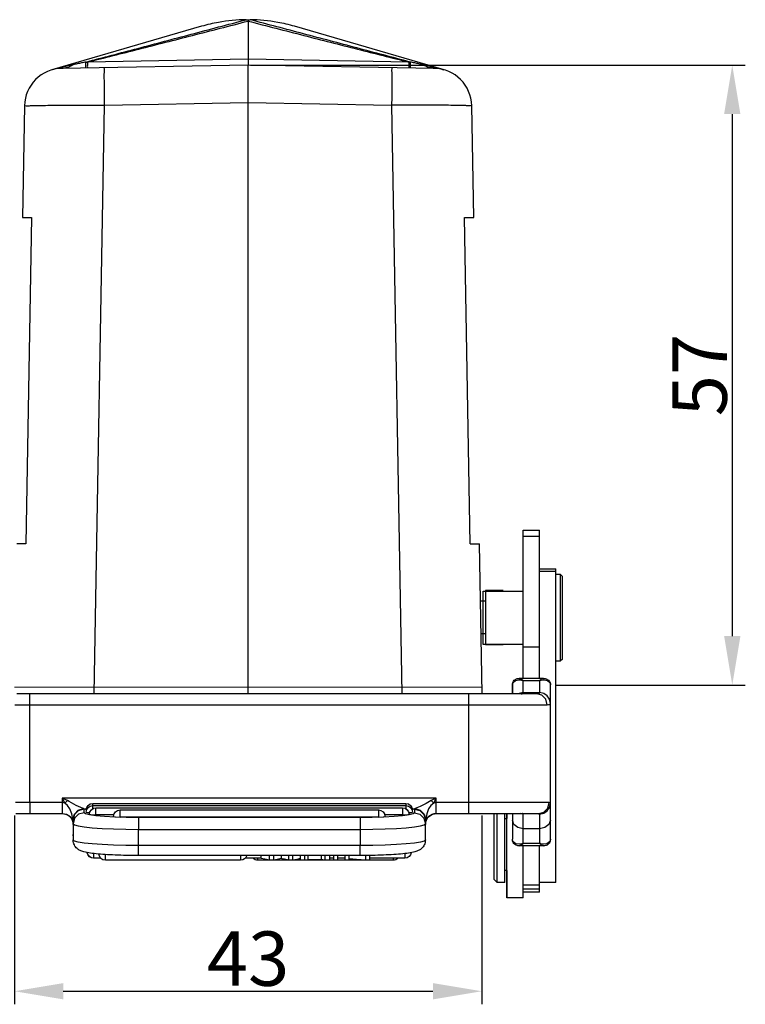
# Model space of a CAD drawing. Units: millimetres. Extents: x 2100 to 2545, y 610 to 925.
# Drawn here: x 2310 to 2376, y 767 to 858 of the extents above; entities that cross this region are included whole.
import ezdxf

# ---------------------------------------------------------------- set-up
doc = ezdxf.new("R2010")
doc.units = ezdxf.units.MM
doc.header["$LTSCALE"] = 65.395
doc.header["$PDMODE"] = 3
doc.header["$PDSIZE"] = 8
doc.layers.get('0').update_dxf_attribs({"linetype": 'CONTINUOUS', "lineweight": 30})
doc.layers.get('Defpoints').update_dxf_attribs({"linetype": 'CONTINUOUS'})
doc.layers.add('Dim', color=3, linetype='CONTINUOUS', lineweight=15)
doc.layers.add('TFR-TRI', color=7, linetype='CONTINUOUS', lineweight=30, true_color=0xffffff)
doc.styles.add('Romans字体', font='romans.shx', dxfattribs={"width": 0.75})
doc.dimstyles.new('01', dxfattribs={"dimtxt": 5, "dimasz": 4.5, "dimexe": 1.2, "dimexo": 0.2, "dimgap": 0.5, "dimtad": 1, "dimdec": 1, "dimdsep": 46, "dimtxsty": 'Romans字体', "dimcen": 0, "dimclrd": 1, "dimclre": 6, "dimclrt": 4, "dimazin": 2, "dimtfac": 1, "dimtdec": 1, "dimtofl": 0, "dimtmove": 0, "dimatfit": 3, "dimfxl": 1, "dimtolj": 1, "dimtzin": 0, "dimarcsym": 0})

# ---------------------------------------------------------------- blocks, each defined once
blk = doc.blocks.new('*D135')
at = {"layer": 'Defpoints', "color": 0}
for p in [(2309.08, 784.799), (2352.08, 784.799), (2352.08, 768.452)]:
    blk.add_point(p, dxfattribs=at)
at = {"layer": 'Dim', "color": 6, "lineweight": -2}
for p, q in [((2309.08, 784.599), (2309.08, 767.252)), ((2352.08, 784.599), (2352.08, 767.252))]:
    blk.add_line(p, q, dxfattribs=at)
at = {"layer": 'Dim', "color": 1, "lineweight": -2}
blk.add_line((2313.58, 768.452), (2347.58, 768.452), dxfattribs=at)
at = {"layer": 'Dim', "color": 1}
for points in [[(2313.58, 769.202), (2313.58, 767.702), (2309.08, 768.452)], [(2347.58, 767.702), (2347.58, 769.202), (2352.08, 768.452)]]:
    blk.add_solid(points, dxfattribs=at)
at = {"layer": 'Dim', "color": 4, "insert": (2330.58, 771.452), "char_height": 5, "attachment_point": 5, "style": 'Romans字体'}
blk.add_mtext('\\A1;43', dxfattribs=at)
blk = doc.blocks.new('*D136')
at = {"layer": 'Defpoints', "color": 0}
for p in [(2330.589, 853.607), (2358.611, 796.607), (2375.115, 796.607)]:
    blk.add_point(p, dxfattribs=at)
at = {"layer": 'Dim', "color": 6, "lineweight": -2}
for p, q in [((2330.789, 853.607), (2376.315, 853.607)), ((2358.811, 796.607), (2376.315, 796.607))]:
    blk.add_line(p, q, dxfattribs=at)
at = {"layer": 'Dim', "color": 1, "lineweight": -2}
blk.add_line((2375.115, 849.107), (2375.115, 801.107), dxfattribs=at)
at = {"layer": 'Dim', "color": 1}
for points in [[(2375.865, 849.107), (2374.365, 849.107), (2375.115, 853.607)], [(2374.365, 801.107), (2375.865, 801.107), (2375.115, 796.607)]]:
    blk.add_solid(points, dxfattribs=at)
at = {"layer": 'Dim', "color": 4, "insert": (2372.115, 825.107), "char_height": 5, "attachment_point": 5, "rotation": 90, "style": 'Romans字体'}
blk.add_mtext('\\A1;57', dxfattribs=at)
blk = doc.blocks.new('te')
at = {"layer": 'TFR-TRI', "color": 7, "linetype": 'Continuous'}
for p, q in [((7342.294, 609.279), (7342.287, 609.279)), ((7342.287, 609.17), (7342.287, 609.279)), ((7342.287, 608.846), (7342.287, 609.17)), ((7342.287, 608.323), (7342.287, 608.846)), ((7343.794, 609.279), (7342.294, 609.279)), ((7342.294, 609.279), (7342.294, 609.162)), ((7342.294, 609.162), (7342.294, 608.816)), ((7342.294, 608.816), (7342.294, 608.258)), ((7343.794, 609.279), (7343.794, 609.148)), ((7343.794, 609.148), (7343.794, 608.76)), ((7345.294, 608.779), (7343.794, 608.779)), ((7343.794, 608.76), (7343.794, 608.138)), ((7345.294, 608.475), (7343.794, 608.475)), ((7345.294, 608.779), (7345.294, 608.702)), ((7345.294, 608.702), (7345.294, 608.475)), ((7345.294, 608.475), (7345.294, 608.228)), ((7341.387, 607.879), (7341.087, 607.579)), ((7341.087, 607.47), (7341.087, 607.579)), ((7341.394, 607.879), (7341.094, 607.579)), ((7341.094, 607.47), (7341.094, 607.579)), ((7341.394, 607.879), (7341.387, 607.879)), ((7341.387, 607.879), (7341.387, 607.877)), ((7341.387, 607.877), (7341.387, 607.872)), ((7342.094, 607.879), (7341.394, 607.879)), ((7341.394, 607.879), (7341.394, 607.768)), ((7341.394, 607.768), (7341.394, 607.443)), ((7342.094, 607.879), (7342.094, 607.768)), ((7342.094, 607.768), (7342.094, 607.443)), ((7342.287, 607.624), (7342.287, 608.323)), ((7342.287, 606.779), (7342.287, 607.624)), ((7342.294, 608.258), (7342.294, 607.514)), ((7342.294, 607.514), (7342.294, 606.62)), ((7343.794, 608.138), (7343.794, 608.134)), ((7343.794, 608.134), (7343.794, 608.131)), ((7343.794, 608.131), (7343.794, 607.928)), ((7345.294, 608.131), (7343.794, 608.131)), ((7343.794, 607.928), (7343.794, 607.459)), ((7345.294, 608.228), (7345.294, 608.131)), ((7345.294, 608.131), (7345.294, 607.928)), ((7345.294, 607.928), (7345.294, 607.459)), ((7346.794, 607.879), (7345.294, 607.879)), ((7346.794, 607.878), (7345.294, 607.878)), ((7346.794, 607.879), (7346.794, 607.878)), ((7346.794, 607.878), (7346.794, 607.734)), ((7346.794, 607.734), (7346.794, 607.376)), ((7341.087, 607.15), (7341.087, 607.47)), ((7341.087, 606.642), (7341.087, 607.15)), ((7341.087, 605.979), (7341.087, 606.642)), ((7341.094, 607.15), (7341.094, 607.47)), ((7341.094, 606.642), (7341.094, 607.15)), ((7341.094, 605.979), (7341.094, 606.642)), ((7341.394, 607.443), (7341.394, 606.924)), ((7341.394, 606.924), (7341.394, 606.244)), ((7342.094, 607.443), (7342.094, 606.924)), ((7342.094, 606.924), (7342.094, 606.244)), ((7342.294, 606.779), (7342.094, 606.779)), ((7342.294, 606.62), (7342.294, 605.619)), ((7343.794, 607.459), (7343.794, 606.729)), ((7343.794, 606.729), (7343.794, 605.743)), ((7345.294, 607.459), (7345.294, 606.729)), ((7345.294, 606.729), (7345.294, 605.743)), ((7346.794, 607.376), (7346.794, 606.809)), ((7346.794, 606.809), (7346.794, 606.041)), ((7317.794, 605.833), (7305.356, 605.833)), ((7305.356, 605.833), (7305.356, 605.676)), ((7317.794, 605.712), (7317.794, 605.833)), ((7317.794, 605.398), (7317.794, 605.712)), ((7331.825, 605.833), (7319.387, 605.833)), ((7319.387, 605.833), (7319.387, 605.781)), ((7319.387, 605.781), (7319.387, 605.633)), ((7320.031, 605.734), (7319.694, 605.657)), ((7320.46, 605.832), (7320.031, 605.734)), ((7320.632, 605.832), (7320.46, 605.832)), ((7320.46, 605.832), (7320.46, 605.398)), ((7320.85, 605.832), (7320.632, 605.832)), ((7320.85, 605.832), (7320.85, 605.398)), ((7321.153, 605.766), (7320.85, 605.832)), ((7321.282, 605.738), (7321.153, 605.766)), ((7321.411, 605.71), (7321.282, 605.738)), ((7321.547, 605.678), (7321.411, 605.71)), ((7321.633, 605.698), (7321.547, 605.678)), ((7321.82, 605.739), (7321.633, 605.698)), ((7322.246, 605.832), (7321.82, 605.739)), ((7322.408, 605.832), (7322.246, 605.832)), ((7322.246, 605.832), (7322.246, 605.398)), ((7322.615, 605.832), (7322.408, 605.832)), ((7322.963, 605.755), (7322.615, 605.832)), ((7322.615, 605.832), (7322.615, 605.398)), ((7323.296, 605.682), (7322.963, 605.755)), ((7323.474, 605.832), (7323.296, 605.832)), ((7323.296, 605.832), (7323.296, 605.398)), ((7323.701, 605.832), (7323.474, 605.832)), ((7323.701, 605.832), (7323.701, 605.398)), ((7323.841, 605.808), (7323.701, 605.832)), ((7324.019, 605.779), (7323.841, 605.808)), ((7324.55, 605.779), (7324.019, 605.779)), ((7324.019, 605.779), (7324.019, 605.398)), ((7325.226, 605.779), (7324.55, 605.779)), ((7325.374, 605.802), (7325.226, 605.779)), ((7325.226, 605.779), (7325.226, 605.398)), ((7325.562, 605.832), (7325.374, 605.802)), ((7325.754, 605.832), (7325.562, 605.832)), ((7325.562, 605.832), (7325.562, 605.398)), ((7325.997, 605.832), (7325.754, 605.832)), ((7325.997, 605.832), (7325.997, 605.398)), ((7326.536, 605.832), (7326.367, 605.832)), ((7326.367, 605.832), (7326.367, 605.398)), ((7326.75, 605.832), (7326.536, 605.832)), ((7326.75, 605.832), (7326.75, 605.398)), ((7327.58, 605.832), (7327.419, 605.832)), ((7327.419, 605.832), (7327.419, 605.398)), ((7327.786, 605.832), (7327.58, 605.832)), ((7327.786, 605.832), (7327.786, 605.398)), ((7328.453, 605.755), (7327.786, 605.695)), ((7329.302, 605.832), (7328.453, 605.755)), ((7329.474, 605.832), (7329.302, 605.832)), ((7329.302, 605.832), (7329.302, 605.396)), ((7329.694, 605.832), (7329.474, 605.832)), ((7329.694, 605.832), (7329.694, 605.391)), ((7331.825, 605.781), (7331.825, 605.833)), ((7331.825, 605.633), (7331.825, 605.781)), ((7341.087, 605.207), (7341.087, 605.979)), ((7341.094, 605.207), (7341.094, 605.979)), ((7341.394, 606.244), (7341.394, 605.446)), ((7342.094, 606.244), (7342.094, 605.446)), ((7343.794, 605.743), (7343.794, 604.511)), ((7345.294, 605.743), (7345.294, 604.511)), ((7346.794, 606.041), (7346.794, 605.084)), ((7302.82, 604.807), (7302.75, 604.749)), ((7302.888, 604.856), (7302.82, 604.807)), ((7302.959, 604.899), (7302.888, 604.856)), ((7303.026, 604.934), (7302.959, 604.899)), ((7303.109, 604.972), (7303.026, 604.934)), ((7303.187, 605.003), (7303.109, 604.972)), ((7303.285, 605.036), (7303.187, 605.003)), ((7303.381, 605.063), (7303.285, 605.036)), ((7303.523, 605.098), (7303.381, 605.063)), ((7303.673, 605.129), (7303.523, 605.098)), ((7303.822, 605.155), (7303.673, 605.129)), ((7303.981, 605.179), (7303.822, 605.155)), ((7304.147, 605.201), (7303.981, 605.179)), ((7304.322, 605.222), (7304.147, 605.201)), ((7304.281, 605.633), (7304.274, 605.633)), ((7304.909, 605.633), (7304.281, 605.633)), ((7304.281, 605.633), (7304.281, 605.519)), ((7304.281, 605.519), (7304.281, 605.219)), ((7304.505, 605.242), (7304.322, 605.222)), ((7304.699, 605.26), (7304.505, 605.242)), ((7304.9, 605.278), (7304.699, 605.26)), ((7305.11, 605.294), (7304.9, 605.278)), ((7305.328, 605.309), (7305.11, 605.294)), ((7305.554, 605.323), (7305.328, 605.309)), ((7305.356, 605.676), (7305.356, 605.286)), ((7305.786, 605.336), (7305.554, 605.323)), ((7306.026, 605.347), (7305.786, 605.336)), ((7306.272, 605.358), (7306.026, 605.347)), ((7306.523, 605.367), (7306.272, 605.358)), ((7306.779, 605.375), (7306.523, 605.367)), ((7307.039, 605.382), (7306.779, 605.375)), ((7307.303, 605.388), (7307.039, 605.382)), ((7307.57, 605.393), (7307.303, 605.388)), ((7307.839, 605.396), (7307.57, 605.393)), ((7308.109, 605.398), (7307.839, 605.396)), ((7308.252, 605.398), (7308.109, 605.398)), ((7308.394, 605.398), (7308.252, 605.398)), ((7328.794, 605.398), (7308.394, 605.398)), ((7308.394, 605.398), (7308.394, 605.279)), ((7308.394, 605.279), (7308.394, 604.948)), ((7308.394, 604.948), (7308.394, 604.486)), ((7319.694, 605.633), (7318.242, 605.633)), ((7319.694, 605.657), (7319.694, 605.398)), ((7321.547, 605.678), (7321.547, 605.398)), ((7326.367, 605.633), (7325.997, 605.633)), ((7327.419, 605.633), (7326.75, 605.633)), ((7329.078, 605.398), (7328.794, 605.398)), ((7328.794, 605.398), (7328.794, 605.279)), ((7328.794, 605.279), (7328.794, 604.948)), ((7328.794, 604.948), (7328.794, 604.486)), ((7329.36, 605.396), (7329.078, 605.398)), ((7329.629, 605.392), (7329.36, 605.396)), ((7329.896, 605.388), (7329.629, 605.392)), ((7332.907, 605.633), (7329.694, 605.633)), ((7330.161, 605.382), (7329.896, 605.388)), ((7330.421, 605.375), (7330.161, 605.382)), ((7330.678, 605.367), (7330.421, 605.375)), ((7330.93, 605.357), (7330.678, 605.367)), ((7331.177, 605.347), (7330.93, 605.357)), ((7331.417, 605.335), (7331.177, 605.347)), ((7331.652, 605.322), (7331.417, 605.335)), ((7331.879, 605.308), (7331.652, 605.322)), ((7332.1, 605.292), (7331.879, 605.308)), ((7332.312, 605.276), (7332.1, 605.292)), ((7332.519, 605.258), (7332.312, 605.276)), ((7332.715, 605.239), (7332.519, 605.258)), ((7332.91, 605.217), (7332.715, 605.239)), ((7332.907, 605.519), (7332.907, 605.633)), ((7332.907, 605.22), (7332.907, 605.519)), ((7333.092, 605.195), (7332.91, 605.217)), ((7333.254, 605.172), (7333.092, 605.195)), ((7333.405, 605.148), (7333.254, 605.172)), ((7333.56, 605.12), (7333.405, 605.148)), ((7333.706, 605.089), (7333.56, 605.12)), ((7333.814, 605.062), (7333.706, 605.089)), ((7333.921, 605.03), (7333.814, 605.062)), ((7333.997, 605.004), (7333.921, 605.03)), ((7334.075, 604.974), (7333.997, 605.004)), ((7334.14, 604.945), (7334.075, 604.974)), ((7334.208, 604.911), (7334.14, 604.945)), ((7334.271, 604.874), (7334.208, 604.911)), ((7334.336, 604.831), (7334.271, 604.874)), ((7334.4, 604.782), (7334.336, 604.831)), ((7334.463, 604.726), (7334.4, 604.782)), ((7341.087, 604.379), (7341.087, 605.207)), ((7341.094, 604.379), (7341.094, 605.207)), ((7341.394, 605.446), (7341.394, 604.58)), ((7342.094, 605.446), (7342.094, 604.58)), ((7342.294, 605.619), (7342.294, 604.559)), ((7346.794, 605.084), (7346.794, 603.952)), ((7302.388, 603.999), (7302.387, 603.963)), ((7302.387, 603.472), (7302.387, 603.963)), ((7302.39, 604.036), (7302.388, 603.999)), ((7302.404, 604.104), (7302.394, 603.989)), ((7302.509, 604.065), (7302.394, 603.963)), ((7302.394, 603.989), (7302.394, 603.976)), ((7302.394, 603.976), (7302.394, 603.963)), ((7302.394, 602.468), (7302.394, 603.963)), ((7302.426, 604.217), (7302.404, 604.104)), ((7302.459, 604.324), (7302.426, 604.217)), ((7302.503, 604.426), (7302.459, 604.324)), ((7302.556, 604.52), (7302.503, 604.426)), ((7302.851, 604.163), (7302.509, 604.065)), ((7302.616, 604.606), (7302.556, 604.52)), ((7302.682, 604.682), (7302.616, 604.606)), ((7302.75, 604.749), (7302.682, 604.682)), ((7303.405, 604.253), (7302.851, 604.163)), ((7304.151, 604.332), (7303.405, 604.253)), ((7305.061, 604.397), (7304.151, 604.332)), ((7306.098, 604.446), (7305.061, 604.397)), ((7307.224, 604.475), (7306.098, 604.446)), ((7308.394, 604.486), (7307.224, 604.475)), ((7308.394, 604.486), (7308.394, 602.991)), ((7328.794, 604.486), (7308.394, 604.486)), ((7328.794, 602.991), (7328.794, 604.486)), ((7329.965, 604.475), (7328.794, 604.486)), ((7331.09, 604.446), (7329.965, 604.475)), ((7332.128, 604.397), (7331.09, 604.446)), ((7333.037, 604.332), (7332.128, 604.397)), ((7333.783, 604.253), (7333.037, 604.332)), ((7334.337, 604.163), (7333.783, 604.253)), ((7334.679, 604.065), (7334.337, 604.163)), ((7334.525, 604.662), (7334.463, 604.726)), ((7334.584, 604.59), (7334.525, 604.662)), ((7334.64, 604.508), (7334.584, 604.59)), ((7334.689, 604.419), (7334.64, 604.508)), ((7334.794, 603.963), (7334.679, 604.065)), ((7334.731, 604.318), (7334.689, 604.419)), ((7334.764, 604.213), (7334.731, 604.318)), ((7334.786, 604.09), (7334.764, 604.213)), ((7334.794, 603.963), (7334.786, 604.09)), ((7334.794, 603.963), (7334.794, 602.468)), ((7341.087, 603.511), (7341.087, 604.379)), ((7341.094, 603.511), (7341.094, 604.379)), ((7341.394, 604.58), (7341.394, 603.702)), ((7342.094, 604.58), (7342.094, 603.702)), ((7342.294, 604.559), (7342.294, 603.49)), ((7342.852, 604.114), (7342.794, 603.891)), ((7342.794, 603.046), (7342.794, 603.891)), ((7342.809, 604.037), (7342.797, 603.948)), ((7342.797, 603.948), (7342.797, 603.92)), ((7342.797, 603.92), (7342.799, 603.893)), ((7342.839, 604.124), (7342.809, 604.037)), ((7342.882, 604.21), (7342.839, 604.124)), ((7342.877, 604.152), (7342.852, 604.114)), ((7343.117, 604.323), (7342.877, 604.152)), ((7342.938, 604.289), (7342.882, 604.21)), ((7342.999, 604.352), (7342.938, 604.289)), ((7343.068, 604.404), (7342.999, 604.352)), ((7343.142, 604.446), (7343.068, 604.404)), ((7343.436, 604.36), (7343.117, 604.323)), ((7343.221, 604.478), (7343.142, 604.446)), ((7343.304, 604.5), (7343.221, 604.478)), ((7343.387, 604.509), (7343.304, 604.5)), ((7343.414, 604.508), (7343.387, 604.509)), ((7343.441, 604.506), (7343.414, 604.508)), ((7343.565, 604.343), (7343.436, 604.36)), ((7345.65, 604.511), (7343.439, 604.511)), ((7343.44, 604.504), (7343.456, 604.509)), ((7343.456, 604.509), (7343.642, 604.421)), ((7343.664, 604.319), (7343.565, 604.343)), ((7343.642, 604.421), (7343.68, 604.391)), ((7343.72, 604.302), (7343.664, 604.319)), ((7343.68, 604.391), (7343.751, 604.323)), ((7343.752, 604.291), (7343.72, 604.302)), ((7343.751, 604.323), (7343.778, 604.294)), ((7343.77, 604.284), (7343.752, 604.291)), ((7343.78, 604.281), (7343.77, 604.284)), ((7343.778, 604.294), (7343.788, 604.282)), ((7343.787, 604.278), (7343.78, 604.281)), ((7343.789, 604.277), (7343.787, 604.278)), ((7343.788, 604.282), (7343.79, 604.279)), ((7343.794, 604.275), (7343.789, 604.277)), ((7343.79, 604.279), (7343.791, 604.279)), ((7343.791, 604.279), (7343.794, 604.275)), ((7345.294, 604.275), (7343.794, 604.275)), ((7343.794, 604.275), (7343.794, 603.622)), ((7345.294, 604.275), (7345.297, 604.279)), ((7345.299, 604.277), (7345.294, 604.275)), ((7345.294, 603.622), (7345.294, 604.275)), ((7345.297, 604.279), (7345.298, 604.279)), ((7345.298, 604.279), (7345.3, 604.282)), ((7345.301, 604.278), (7345.299, 604.277)), ((7345.3, 604.282), (7345.311, 604.294)), ((7345.308, 604.281), (7345.301, 604.278)), ((7345.318, 604.284), (7345.308, 604.281)), ((7345.311, 604.294), (7345.337, 604.323)), ((7345.337, 604.291), (7345.318, 604.284)), ((7345.337, 604.323), (7345.409, 604.391)), ((7345.368, 604.302), (7345.337, 604.291)), ((7345.424, 604.319), (7345.368, 604.302)), ((7345.409, 604.391), (7345.446, 604.421)), ((7345.523, 604.343), (7345.424, 604.319)), ((7345.446, 604.421), (7345.648, 604.504)), ((7345.652, 604.36), (7345.523, 604.343)), ((7345.663, 604.509), (7345.647, 604.508)), ((7345.971, 604.323), (7345.652, 604.36)), ((7345.68, 604.51), (7345.663, 604.509)), ((7345.756, 604.505), (7345.68, 604.51)), ((7345.834, 604.487), (7345.756, 604.505)), ((7345.909, 604.462), (7345.834, 604.487)), ((7345.981, 604.428), (7345.909, 604.462)), ((7346.212, 604.152), (7345.971, 604.323)), ((7346.054, 604.381), (7345.981, 604.428)), ((7346.119, 604.323), (7346.054, 604.381)), ((7346.18, 604.252), (7346.119, 604.323)), ((7346.228, 604.171), (7346.18, 604.252)), ((7346.236, 604.114), (7346.212, 604.152)), ((7346.263, 604.089), (7346.228, 604.171)), ((7346.294, 603.891), (7346.236, 604.114)), ((7346.284, 604.004), (7346.263, 604.089)), ((7346.289, 603.949), (7346.284, 604.004)), ((7346.288, 603.893), (7346.289, 603.949)), ((7346.294, 603.891), (7346.294, 603.046)), ((7346.794, 603.952), (7346.794, 602.661)), ((7302.389, 603.53), (7302.387, 603.472)), ((7302.387, 603.181), (7302.387, 603.472)), ((7302.387, 602.529), (7302.387, 603.181)), ((7302.394, 603.589), (7302.389, 603.53)), ((7306.098, 602.951), (7307.224, 602.981)), ((7307.224, 602.981), (7308.394, 602.991)), ((7308.394, 602.991), (7328.794, 602.991)), ((7308.394, 602.481), (7308.394, 602.991)), ((7328.794, 602.991), (7329.965, 602.981)), ((7328.794, 602.481), (7328.794, 602.991)), ((7329.965, 602.981), (7331.09, 602.951)), ((7341.087, 602.708), (7341.087, 603.511)), ((7341.094, 602.708), (7341.094, 603.511)), ((7341.394, 603.702), (7341.394, 602.866)), ((7342.094, 603.702), (7342.094, 602.866)), ((7342.294, 603.49), (7342.294, 602.464)), ((7342.794, 602.131), (7342.794, 603.046)), ((7343.794, 603.622), (7343.794, 602.931)), ((7345.294, 602.931), (7345.294, 603.622)), ((7346.294, 603.046), (7346.294, 602.131)), ((7302.203, 601.941), (7302.345, 602.22)), ((7302.345, 602.22), (7302.394, 602.529)), ((7302.394, 602.529), (7302.366, 602.056)), ((7302.366, 602.056), (7302.39, 602.105)), ((7302.39, 602.105), (7302.394, 602.12)), ((7302.39, 602.105), (7302.526, 601.609)), ((7302.394, 602.468), (7302.509, 602.57)), ((7302.394, 602.12), (7302.394, 602.468)), ((7302.528, 601.97), (7302.394, 602.468)), ((7302.528, 601.622), (7302.394, 602.12)), ((7302.509, 602.57), (7302.851, 602.668)), ((7302.851, 602.668), (7303.405, 602.759)), ((7303.405, 602.759), (7304.151, 602.838)), ((7304.151, 602.838), (7305.061, 602.903)), ((7305.061, 602.903), (7306.098, 602.951)), ((7308.394, 602.085), (7308.394, 602.481)), ((7308.394, 601.908), (7308.394, 602.085)), ((7328.794, 602.085), (7328.794, 602.481)), ((7328.794, 601.908), (7328.794, 602.085)), ((7331.09, 602.951), (7332.128, 602.903)), ((7332.128, 602.903), (7333.037, 602.838)), ((7333.037, 602.838), (7333.783, 602.759)), ((7333.783, 602.759), (7334.337, 602.668)), ((7334.337, 602.668), (7334.679, 602.57)), ((7334.66, 601.97), (7334.794, 602.468)), ((7334.66, 601.622), (7334.794, 602.12)), ((7334.662, 601.609), (7334.798, 602.105)), ((7334.679, 602.57), (7334.794, 602.468)), ((7334.822, 602.056), (7334.794, 602.529)), ((7334.794, 602.529), (7334.843, 602.22)), ((7334.794, 602.468), (7334.794, 602.12)), ((7334.794, 602.359), (7335.02, 601.877)), ((7334.794, 602.12), (7334.798, 602.105)), ((7334.798, 602.105), (7334.822, 602.056)), ((7334.843, 602.22), (7334.985, 601.941)), ((7341.087, 602.03), (7341.087, 602.708)), ((7341.094, 602.03), (7341.094, 602.708)), ((7341.394, 602.866), (7341.394, 602.126)), ((7341.394, 602.126), (7341.394, 601.529)), ((7342.094, 602.866), (7342.094, 602.126)), ((7342.094, 602.126), (7342.094, 601.529)), ((7342.294, 602.464), (7342.294, 601.529)), ((7342.928, 602.531), (7342.794, 602.131)), ((7342.794, 601.814), (7342.794, 602.131)), ((7343.294, 602.824), (7342.928, 602.531)), ((7343.794, 602.931), (7343.294, 602.824)), ((7345.294, 602.931), (7343.794, 602.931)), ((7343.794, 602.931), (7343.794, 602.29)), ((7343.794, 602.29), (7343.794, 601.835)), ((7345.294, 602.29), (7345.294, 602.931)), ((7345.794, 602.824), (7345.294, 602.931)), ((7345.294, 601.835), (7345.294, 602.29)), ((7346.16, 602.531), (7345.794, 602.824)), ((7346.294, 602.131), (7346.16, 602.531)), ((7346.294, 602.131), (7346.294, 601.398)), ((7346.794, 602.661), (7346.794, 601.231)), ((7297.11, 601.529), (7298.394, 601.529)), ((7298.394, 601.529), (7301.394, 601.529)), ((7298.394, 601.395), (7298.394, 601.529)), ((7298.394, 601.029), (7298.394, 601.395)), ((7301.394, 601.529), (7301.703, 601.578)), ((7301.394, 601.395), (7301.394, 601.529)), ((7301.394, 601.029), (7301.394, 601.395)), ((7301.703, 601.578), (7301.982, 601.72)), ((7301.982, 601.72), (7302.203, 601.941)), ((7302.266, 601.549), (7302.101, 601.115)), ((7302.366, 602.056), (7302.266, 601.549)), ((7302.366, 602.056), (7302.513, 601.585)), ((7302.513, 601.585), (7302.867, 601.232)), ((7302.526, 601.609), (7302.891, 601.245)), ((7302.894, 601.606), (7302.528, 601.97)), ((7302.894, 601.258), (7302.528, 601.622)), ((7302.867, 601.232), (7303.337, 601.084)), ((7302.891, 601.245), (7303.386, 601.109)), ((7303.394, 601.472), (7302.894, 601.606)), ((7303.394, 601.124), (7302.894, 601.258)), ((7303.519, 601.569), (7303.394, 601.472)), ((7303.394, 601.472), (7303.394, 601.124)), ((7303.889, 601.661), (7303.519, 601.569)), ((7303.594, 601.407), (7303.679, 601.434)), ((7303.594, 601.206), (7303.601, 601.214)), ((7303.601, 601.214), (7303.623, 601.222)), ((7303.679, 601.434), (7303.911, 601.453)), ((7304.485, 601.744), (7303.889, 601.661)), ((7303.891, 601.607), (7304.066, 601.644)), ((7304.066, 601.644), (7304.491, 601.66)), ((7305.277, 601.813), (7304.485, 601.744)), ((7306.135, 601.66), (7304.491, 601.66)), ((7304.491, 601.66), (7304.491, 601.202)), ((7304.491, 601.202), (7304.491, 601.007)), ((7306.225, 601.865), (7305.277, 601.813)), ((7306.116, 601.808), (7306.291, 601.845)), ((7307.281, 601.897), (7306.225, 601.865)), ((7306.291, 601.845), (7306.716, 601.86)), ((7330.473, 601.86), (7306.716, 601.86)), ((7306.716, 601.86), (7306.716, 601.402)), ((7306.716, 601.402), (7306.716, 601.208)), ((7306.716, 601.208), (7330.473, 601.208)), ((7308.394, 601.908), (7307.281, 601.897)), ((7328.794, 601.908), (7308.394, 601.908)), ((7329.907, 601.897), (7328.794, 601.908)), ((7330.964, 601.865), (7329.907, 601.897)), ((7330.473, 601.86), (7330.897, 601.845)), ((7330.473, 601.402), (7330.473, 601.86)), ((7330.473, 601.208), (7330.473, 601.402)), ((7330.897, 601.845), (7331.073, 601.808)), ((7331.912, 601.813), (7330.964, 601.865)), ((7332.698, 601.66), (7331.054, 601.66)), ((7332.703, 601.744), (7331.912, 601.813)), ((7332.698, 601.66), (7333.122, 601.644)), ((7332.698, 601.202), (7332.698, 601.66)), ((7332.698, 601.007), (7332.698, 601.202)), ((7333.299, 601.661), (7332.703, 601.744)), ((7333.122, 601.644), (7333.298, 601.607)), ((7333.277, 601.453), (7333.509, 601.434)), ((7333.669, 601.569), (7333.299, 601.661)), ((7333.509, 601.434), (7333.594, 601.407)), ((7333.565, 601.222), (7333.587, 601.214)), ((7333.587, 601.214), (7333.594, 601.206)), ((7333.794, 601.472), (7333.669, 601.569)), ((7333.794, 601.472), (7334.294, 601.606)), ((7333.794, 601.124), (7333.794, 601.472)), ((7333.794, 601.124), (7334.294, 601.258)), ((7333.802, 601.109), (7334.298, 601.245)), ((7333.851, 601.084), (7334.322, 601.232)), ((7334.294, 601.606), (7334.66, 601.97)), ((7334.294, 601.258), (7334.66, 601.622)), ((7334.298, 601.245), (7334.662, 601.609)), ((7334.322, 601.232), (7334.675, 601.585)), ((7334.675, 601.585), (7334.822, 602.056)), ((7334.922, 601.549), (7334.822, 602.056)), ((7335.087, 601.115), (7334.922, 601.549)), ((7334.985, 601.941), (7335.206, 601.72)), ((7335.02, 601.877), (7335.46, 601.581)), ((7335.206, 601.72), (7335.485, 601.578)), ((7335.46, 601.581), (7335.615, 601.542)), ((7335.485, 601.578), (7335.794, 601.529)), ((7335.615, 601.542), (7335.775, 601.529)), ((7335.794, 601.529), (7338.794, 601.529)), ((7335.794, 601.529), (7335.794, 601.395)), ((7335.794, 601.395), (7335.794, 601.029)), ((7338.794, 601.529), (7340.078, 601.529)), ((7338.794, 601.529), (7338.794, 601.395)), ((7338.794, 601.395), (7338.794, 601.029)), ((7340.078, 601.529), (7341.311, 601.529)), ((7341.087, 601.529), (7341.087, 602.03)), ((7341.094, 601.529), (7341.094, 602.03)), ((7341.311, 601.529), (7342.445, 601.529)), ((7342.094, 601.979), (7342.294, 601.979)), ((7342.287, 601.75), (7342.287, 601.979)), ((7342.287, 601.529), (7342.287, 601.75)), ((7342.445, 601.529), (7343.435, 601.529)), ((7342.794, 601.529), (7342.794, 601.814)), ((7343.435, 601.529), (7344.242, 601.529)), ((7343.794, 601.582), (7343.524, 601.529)), ((7343.755, 601.535), (7343.714, 601.529)), ((7343.78, 601.553), (7343.755, 601.535)), ((7343.794, 601.581), (7343.78, 601.553)), ((7343.794, 601.835), (7343.794, 601.582)), ((7344.242, 601.529), (7344.835, 601.529)), ((7344.835, 601.529), (7345.19, 601.529)), ((7345.19, 601.529), (7345.259, 601.541)), ((7345.19, 601.529), (7345.682, 601.395)), ((7345.224, 601.582), (7345.294, 601.582)), ((7345.259, 601.541), (7345.283, 601.559)), ((7345.283, 601.559), (7345.294, 601.584)), ((7345.294, 601.582), (7345.294, 601.835)), ((7345.294, 601.582), (7345.677, 601.507)), ((7345.677, 601.507), (7346.001, 601.292)), ((7345.682, 601.395), (7346.042, 601.029)), ((7346.001, 601.292), (7346.218, 600.97)), ((7346.294, 601.398), (7346.294, 600.879)), ((7346.794, 601.231), (7346.794, 599.682)), ((7298.394, 600.529), (7297.096, 600.529)), ((7298.394, 600.529), (7298.394, 601.029)), ((7301.394, 600.529), (7298.394, 600.529)), ((7298.394, 600.529), (7298.394, 591.529)), ((7301.394, 600.529), (7301.394, 601.029)), ((7301.394, 600.113), (7301.631, 600.586)), ((7301.631, 600.586), (7301.394, 600.529)), ((7301.394, 600.113), (7301.394, 600.529)), ((7301.867, 600.349), (7301.394, 600.113)), ((7301.884, 600.786), (7301.631, 600.586)), ((7301.631, 600.586), (7301.747, 600.466)), ((7301.747, 600.466), (7301.867, 600.349)), ((7302.012, 600.432), (7301.867, 600.349)), ((7302.101, 601.115), (7301.884, 600.786)), ((7302.678, 600.792), (7302.012, 600.432)), ((7303.103, 600.979), (7302.678, 600.792)), ((7303.308, 601.07), (7303.103, 600.979)), ((7303.337, 601.084), (7303.308, 601.07)), ((7303.386, 601.109), (7303.337, 601.084)), ((7303.394, 601.124), (7303.386, 601.109)), ((7303.386, 601.109), (7303.602, 601.109)), ((7304.194, 601.086), (7304.194, 600.881)), ((7304.194, 600.881), (7304.194, 600.807)), ((7304.194, 600.807), (7332.994, 600.807)), ((7304.194, 600.807), (7304.194, 600.659)), ((7304.194, 600.659), (7304.194, 600.606)), ((7304.194, 600.606), (7332.994, 600.606)), ((7304.491, 601.007), (7332.698, 601.007)), ((7332.994, 600.881), (7332.994, 601.086)), ((7332.994, 600.807), (7332.994, 600.881)), ((7332.994, 600.659), (7332.994, 600.807)), ((7332.994, 600.606), (7332.994, 600.659)), ((7333.586, 601.109), (7333.802, 601.109)), ((7333.802, 601.109), (7333.794, 601.124)), ((7333.851, 601.084), (7333.802, 601.109)), ((7334, 601.016), (7333.851, 601.084)), ((7334.308, 600.882), (7334, 601.016)), ((7334.867, 600.618), (7334.308, 600.882)), ((7335.321, 600.349), (7334.867, 600.618)), ((7335.304, 600.786), (7335.087, 601.115)), ((7335.558, 600.586), (7335.304, 600.786)), ((7335.321, 600.349), (7335.441, 600.466)), ((7335.794, 600.113), (7335.321, 600.349)), ((7335.441, 600.466), (7335.558, 600.586)), ((7335.794, 600.529), (7335.558, 600.586)), ((7335.558, 600.586), (7335.794, 600.113)), ((7335.794, 601.029), (7335.794, 600.529)), ((7338.794, 600.529), (7335.794, 600.529)), ((7335.794, 600.529), (7335.794, 600.113)), ((7338.794, 601.029), (7338.794, 600.529)), ((7338.794, 600.529), (7338.794, 591.529)), ((7340.092, 600.529), (7338.794, 600.529)), ((7341.351, 600.529), (7340.092, 600.529)), ((7342.533, 600.529), (7341.351, 600.529)), ((7343.601, 600.529), (7342.533, 600.529)), ((7344.525, 600.529), (7343.601, 600.529)), ((7345.276, 600.529), (7344.525, 600.529)), ((7345.831, 600.529), (7345.276, 600.529)), ((7346.174, 600.529), (7345.831, 600.529)), ((7346.042, 601.029), (7346.174, 600.529)), ((7346.259, 600.542), (7346.174, 600.529)), ((7346.218, 600.97), (7346.294, 600.59)), ((7346.285, 600.562), (7346.259, 600.542)), ((7346.294, 600.59), (7346.285, 600.562)), ((7346.294, 600.879), (7346.294, 600.59)), ((7346.294, 600.59), (7346.294, 591.408)), ((7335.794, 600.113), (7301.394, 600.113)), ((7346.794, 599.682), (7346.794, 598.037)), ((7346.794, 598.037), (7346.794, 596.321)), ((7346.794, 596.321), (7346.794, 594.558)), ((7346.794, 594.558), (7346.794, 592.776)), ((7346.794, 592.776), (7346.794, 590.999)), ((7297.021, 591.529), (7298.394, 591.529)), ((7298.394, 591.529), (7338.794, 591.529)), ((7298.394, 591.529), (7298.394, 591.029)), ((7338.794, 591.529), (7340.167, 591.529)), ((7338.794, 591.529), (7338.794, 591.029)), ((7340.167, 591.529), (7341.493, 591.529)), ((7341.493, 591.529), (7342.729, 591.529)), ((7342.729, 591.529), (7343.831, 591.529)), ((7343.831, 591.529), (7344.763, 591.529)), ((7344.763, 591.529), (7345.493, 591.529)), ((7345.493, 591.529), (7345.997, 591.529)), ((7345.997, 591.529), (7345.869, 591.029)), ((7345.997, 591.529), (7346.129, 591.521)), ((7346.129, 591.521), (7346.222, 591.498)), ((7346.294, 591.408), (7346.218, 591.03)), ((7346.222, 591.498), (7346.294, 591.408)), ((7346.294, 591.408), (7346.294, 591.059)), ((7298.394, 590.529), (7297.204, 590.529)), ((7298.394, 591.029), (7298.394, 590.663)), ((7298.394, 590.663), (7298.394, 590.529)), ((7338.794, 590.529), (7298.394, 590.529)), ((7338.794, 591.029), (7338.794, 590.663)), ((7338.794, 590.663), (7338.794, 590.529)), ((7339.984, 590.529), (7338.794, 590.529)), ((7341.134, 590.529), (7339.984, 590.529)), ((7342.204, 590.529), (7341.134, 590.529)), ((7343.159, 590.529), (7342.204, 590.529)), ((7342.787, 590.051), (7342.787, 590.529)), ((7342.794, 590.149), (7342.794, 590.529)), ((7343.967, 590.529), (7343.159, 590.529)), ((7343.411, 590.495), (7343.36, 590.529)), ((7343.794, 590.42), (7343.411, 590.495)), ((7343.596, 590.529), (7343.697, 590.517)), ((7343.697, 590.517), (7343.762, 590.481)), ((7343.762, 590.481), (7343.794, 590.423)), ((7343.794, 590.42), (7345.294, 590.42)), ((7343.794, 590.42), (7343.794, 590.009)), ((7344.6, 590.529), (7343.967, 590.529)), ((7345.037, 590.529), (7344.6, 590.529)), ((7345.517, 590.663), (7345.037, 590.529)), ((7345.144, 590.522), (7345.037, 590.529)), ((7345.222, 590.5), (7345.144, 590.522)), ((7345.294, 590.417), (7345.222, 590.5)), ((7345.677, 590.495), (7345.294, 590.42)), ((7345.294, 590.009), (7345.294, 590.42)), ((7345.869, 591.029), (7345.517, 590.663)), ((7346.001, 590.71), (7345.677, 590.495)), ((7346.218, 591.03), (7346.001, 590.71)), ((7346.294, 591.059), (7346.294, 590.49)), ((7346.294, 590.49), (7346.294, 589.714)), ((7346.794, 590.999), (7346.794, 589.254)), ((7342.787, 589.714), (7342.787, 590.051)), ((7342.794, 589.714), (7342.794, 590.149)), ((7342.794, 589.714), (7342.857, 589.493)), ((7342.8, 589.712), (7342.799, 589.656)), ((7342.799, 589.656), (7342.805, 589.6)), ((7342.805, 589.6), (7342.826, 589.515)), ((7342.826, 589.515), (7342.861, 589.435)), ((7342.857, 589.493), (7343.076, 589.311)), ((7342.861, 589.435), (7342.91, 589.356)), ((7343.794, 590.009), (7343.794, 589.306)), ((7345.294, 589.306), (7345.294, 590.009)), ((7346.012, 589.311), (7346.231, 589.493)), ((7346.173, 589.349), (7346.224, 589.43)), ((7346.224, 589.43), (7346.263, 589.519)), ((7346.231, 589.493), (7346.294, 589.714)), ((7346.263, 589.519), (7346.288, 589.606)), ((7346.288, 589.606), (7346.294, 589.695)), ((7346.293, 589.704), (7346.292, 589.713)), ((7346.294, 589.695), (7346.293, 589.704)), ((7342.91, 589.356), (7342.97, 589.286)), ((7342.97, 589.286), (7343.033, 589.231)), ((7343.033, 589.231), (7343.103, 589.186)), ((7343.076, 589.311), (7343.381, 589.245)), ((7343.103, 589.186), (7343.173, 589.152)), ((7343.173, 589.152), (7343.245, 589.127)), ((7343.245, 589.127), (7343.321, 589.11)), ((7343.321, 589.11), (7343.396, 589.103)), ((7343.381, 589.245), (7343.522, 589.249)), ((7343.396, 589.103), (7343.418, 589.103)), ((7343.418, 589.103), (7343.44, 589.105)), ((7343.432, 589.102), (7343.439, 589.102)), ((7343.439, 589.102), (7345.65, 589.102)), ((7343.747, 589.26), (7343.44, 589.104)), ((7343.522, 589.249), (7343.643, 589.267)), ((7343.643, 589.267), (7343.71, 589.282)), ((7343.71, 589.282), (7343.747, 589.292)), ((7343.747, 589.292), (7343.768, 589.298)), ((7343.777, 589.289), (7343.747, 589.26)), ((7343.768, 589.298), (7343.779, 589.301)), ((7343.788, 589.3), (7343.777, 589.289)), ((7343.779, 589.301), (7343.787, 589.304)), ((7343.787, 589.304), (7343.789, 589.304)), ((7343.787, 589.102), (7343.787, 588.979)), ((7343.787, 588.979), (7343.787, 588.864)), ((7343.787, 588.864), (7343.787, 588.134)), ((7343.794, 588.864), (7343.787, 588.864)), ((7343.791, 589.302), (7343.788, 589.3)), ((7343.789, 589.304), (7343.794, 589.306)), ((7343.794, 589.306), (7343.791, 589.302)), ((7343.794, 589.306), (7345.294, 589.306)), ((7343.794, 589.102), (7343.794, 587.778)), ((7345.297, 589.302), (7345.294, 589.306)), ((7345.294, 589.306), (7345.3, 589.304)), ((7345.294, 589.102), (7345.294, 587.778)), ((7345.3, 589.3), (7345.297, 589.302)), ((7345.3, 589.304), (7345.301, 589.304)), ((7345.311, 589.289), (7345.3, 589.3)), ((7345.301, 589.304), (7345.309, 589.301)), ((7345.309, 589.301), (7345.32, 589.298)), ((7345.341, 589.26), (7345.311, 589.289)), ((7345.32, 589.298), (7345.341, 589.292)), ((7345.341, 589.292), (7345.378, 589.282)), ((7345.43, 589.189), (7345.341, 589.26)), ((7345.378, 589.282), (7345.445, 589.267)), ((7345.647, 589.104), (7345.43, 589.189)), ((7345.445, 589.267), (7345.566, 589.249)), ((7345.566, 589.249), (7345.707, 589.245)), ((7345.647, 589.107), (7345.694, 589.105)), ((7345.694, 589.105), (7345.741, 589.107)), ((7345.707, 589.245), (7346.012, 589.311)), ((7345.741, 589.107), (7345.822, 589.121)), ((7345.822, 589.121), (7345.903, 589.147)), ((7345.903, 589.147), (7345.979, 589.182)), ((7345.979, 589.182), (7346.05, 589.227)), ((7346.05, 589.227), (7346.116, 589.283)), ((7346.116, 589.283), (7346.173, 589.349)), ((7346.794, 589.254), (7346.794, 587.568)), ((7343.787, 588.134), (7343.787, 587.159)), ((7343.794, 587.778), (7343.794, 586.243)), ((7345.294, 587.778), (7345.294, 586.243)), ((7343.787, 587.159), (7343.787, 585.979)), ((7346.794, 587.568), (7346.794, 585.964)), ((7347.194, 587.529), (7346.794, 587.529)), ((7347.394, 587.329), (7347.194, 587.529)), ((7347.194, 587.393), (7347.194, 587.529)), ((7347.194, 586.993), (7347.194, 587.393)), ((7347.194, 586.357), (7347.194, 586.993)), ((7347.394, 587.329), (7347.394, 587.219)), ((7347.394, 587.219), (7347.394, 586.894)), ((7347.394, 586.894), (7347.394, 586.373)), ((7343.794, 585.979), (7340.094, 585.979)), ((7340.094, 585.979), (7340.094, 585.859)), ((7340.094, 585.859), (7340.094, 585.511)), ((7343.794, 586.243), (7343.794, 584.378)), ((7345.294, 586.243), (7343.794, 586.243)), ((7345.294, 586.243), (7345.294, 584.378)), ((7346.794, 585.964), (7346.794, 584.466)), ((7347.194, 585.529), (7347.194, 586.357)), ((7347.394, 586.373), (7347.394, 585.688)), ((7340.094, 585.511), (7340.094, 584.969)), ((7340.094, 584.969), (7340.094, 584.286)), ((7347.194, 584.564), (7347.194, 585.529)), ((7347.394, 585.688), (7347.394, 584.877)), ((7347.394, 584.877), (7347.394, 583.987)), ((7340.094, 584.286), (7340.094, 583.529)), ((7343.794, 584.378), (7343.794, 582.627)), ((7345.294, 584.378), (7345.294, 582.627)), ((7346.794, 584.466), (7346.794, 583.096)), ((7347.194, 583.529), (7347.194, 584.564)), ((7347.394, 583.987), (7347.394, 583.071)), ((7340.094, 583.529), (7340.094, 582.772)), ((7346.794, 583.096), (7346.794, 581.875)), ((7347.194, 582.494), (7347.194, 583.529)), ((7347.394, 583.071), (7347.394, 582.182)), ((7340.094, 582.772), (7340.094, 582.089)), ((7343.794, 582.627), (7343.794, 581.004)), ((7345.294, 582.627), (7345.294, 581.004)), ((7347.194, 581.529), (7347.194, 582.494)), ((7347.394, 582.182), (7347.394, 581.37)), ((7340.094, 582.089), (7340.094, 581.547)), ((7340.094, 581.547), (7340.094, 581.199)), ((7346.794, 581.875), (7346.794, 580.821)), ((7347.194, 580.701), (7347.194, 581.529)), ((7347.394, 581.37), (7347.394, 580.685)), ((7340.094, 581.199), (7340.094, 581.079)), ((7340.094, 581.079), (7343.794, 581.079)), ((7343.787, 581.079), (7343.787, 579.929)), ((7343.794, 581.004), (7343.794, 579.525)), ((7345.294, 581.004), (7345.294, 579.525)), ((7346.794, 580.821), (7346.794, 579.948)), ((7347.194, 580.065), (7347.194, 580.701)), ((7347.394, 580.685), (7347.394, 580.164)), ((7343.787, 579.929), (7343.787, 578.854)), ((7343.794, 579.525), (7343.794, 578.202)), ((7345.294, 579.525), (7345.294, 578.202)), ((7346.794, 579.948), (7346.794, 579.27)), ((7346.794, 579.529), (7347.194, 579.529)), ((7347.194, 579.665), (7347.194, 580.065)), ((7347.194, 579.529), (7347.394, 579.729)), ((7347.194, 579.529), (7347.194, 579.665)), ((7347.394, 580.164), (7347.394, 579.839)), ((7347.394, 579.839), (7347.394, 579.729)), ((7343.787, 578.854), (7343.787, 577.884)), ((7346.794, 579.27), (7345.294, 579.27)), ((7345.294, 579.029), (7346.794, 579.029)), ((7346.794, 579.27), (7346.794, 579.09)), ((7346.794, 579.09), (7346.794, 579.029)), ((7343.787, 577.884), (7343.787, 577.049)), ((7343.794, 578.202), (7343.794, 577.048)), ((7345.294, 578.202), (7345.294, 577.048)), ((7343.787, 577.049), (7343.787, 576.373)), ((7343.794, 577.048), (7343.794, 576.072)), ((7345.294, 577.048), (7345.294, 576.072)), ((7343.787, 576.373), (7343.787, 575.875)), ((7343.787, 575.875), (7343.787, 575.571)), ((7343.794, 576.072), (7343.794, 575.621)), ((7345.294, 576.072), (7343.794, 576.072)), ((7345.294, 576.072), (7345.294, 575.621)), ((7343.787, 575.571), (7343.787, 575.468)), ((7343.787, 575.468), (7343.794, 575.468)), ((7343.794, 575.621), (7343.794, 575.468)), ((7343.794, 575.468), (7345.294, 575.468)), ((7345.294, 575.621), (7345.294, 575.468))]:
    blk.add_line(p, q, dxfattribs=at)
for centre, radius, start, end in [((7305.356, 605.233), 0.6, 90, 180), ((7317.794, 605.233), 0.6, 15.96656, 90), ((7319.387, 605.233), 0.6, 90, 138.24703), ((7331.825, 605.233), 0.6, 41.75297, 90), ((7304.187, 604.832), 0.6, 144.28688, 149.61656), ((7304.194, 604.832), 0.6, 146.0686, 149.47594), ((7304.274, 605.033), 0.6, 90, 167.04984), ((7304.281, 605.033), 0.6, 90, 170.18719), ((7332.907, 605.033), 0.6, 9.73125, 90), ((7332.994, 604.832), 0.6, 30.21891, 33.9314), ((7301.387, 602.529), 1, 270, 0), ((7335.787, 602.529), 1, 186.74578, 270), ((7304.194, 601.407), 0.6, 180, 270), ((7304.194, 601.206), 0.6, 180, 270), ((7304.491, 601.607), 0.6, 180, 270), ((7306.716, 601.808), 0.6, 180, 270), ((7330.473, 601.808), 0.6, 270, 0), ((7332.698, 601.607), 0.6, 270, 0), ((7332.994, 601.407), 0.6, 270, 0), ((7332.994, 601.206), 0.6, 270, 0)]:
    blk.add_arc(centre, radius, start, end, dxfattribs=at)

msp = doc.modelspace()

# ---------------------------------------------------------------- linework, layer by layer
at = {"color": 7, "linetype": 'Continuous'}
for p, q in [((2330.58, 857.659), (2330.58, 854.148)), ((2326.304, 857.177), (2312.534, 853.17)), ((2348.627, 853.17), (2334.855, 857.177)), ((2315.668, 853.347), (2315.664, 853.895)), ((2330.58, 854.148), (2315.804, 853.89)), ((2345.355, 853.89), (2330.58, 854.148)), ((2345.495, 853.895), (2345.491, 853.591)), ((2330.58, 853.607), (2313.448, 853.308)), ((2347.711, 853.308), (2330.58, 853.607)), ((2345.491, 853.591), (2345.491, 853.347)), ((2317.378, 849.938), (2330.58, 850.169)), ((2330.58, 795.799), (2330.58, 850.169)), ((2330.58, 850.169), (2343.781, 849.938)), ((2310.009, 849.87), (2309.83, 839.607)), ((2316.433, 795.799), (2317.378, 849.938)), ((2343.781, 849.938), (2344.726, 795.799)), ((2351.329, 839.607), (2351.15, 849.87)), ((2309.83, 839.607), (2310.664, 839.607)), ((2310.664, 839.607), (2310.141, 809.607)), ((2351.018, 809.607), (2350.495, 839.607)), ((2350.495, 839.607), (2351.329, 839.607)), ((2310.141, 809.607), (2309.306, 809.607)), ((2351.018, 809.607), (2351.853, 809.607)), ((2352.094, 795.799), (2351.853, 809.607)), ((2354.03, 805.307), (2352.43, 805.307)), ((2352.43, 805.307), (2352.43, 800.308)), ((2352.43, 804.307), (2351.945, 804.307)), ((2352.43, 801.307), (2351.997, 801.307)), ((2354.03, 800.307), (2352.43, 800.307))]:
    msp.add_line(p, q, dxfattribs=at)
at = {"color": 0, "lineweight": 15}
msp.add_line((2352.08, 796.407), (2309.08, 796.407), dxfattribs=at)
at = {"color": 7, "linetype": 'Continuous'}
for centre, start, end in [((2313.509, 849.809), 90.99876, 178.99996), ((2347.65, 849.809), 1, 89)]:
    msp.add_arc(centre, 3.5, start, end, dxfattribs=at)
for points, knots in [([(2315.664, 853.895), (2317.252, 854.311), (2320.475, 855.166), (2325.387, 856.461), (2328.711, 857.34), (2330.398, 857.785)], [0, 0, 0, 0, 4.923768, 10.003354, 15.239013, 15.239013, 15.239013, 15.239013]), ([(2315.804, 853.89), (2317.381, 854.285), (2320.6, 855.097), (2325.524, 856.358), (2328.872, 857.218), (2330.58, 857.659)], [0, 0, 0, 0, 4.877068, 9.959221, 15.248303, 15.248303, 15.248303, 15.248303]), ([(2330.398, 857.786), (2329.547, 857.776), (2328.163, 857.642), (2326.814, 857.325), (2326.304, 857.177)], [0, 0, 0, 0, 2.554237, 4.14812, 4.14812, 4.14812, 4.14812]), ([(2330.398, 857.786), (2330.418, 857.786), (2330.459, 857.786), (2330.519, 857.786), (2330.559, 857.786), (2330.58, 857.786)], [0, 0, 0, 0, 0.0603962, 0.1207908, 0.1811837, 0.1811837, 0.1811837, 0.1811837]), ([(2330.58, 857.787), (2330.58, 857.773), (2330.58, 857.744), (2330.58, 857.701), (2330.58, 857.673), (2330.58, 857.659)], [0, 0, 0, 0, 0.0430318, 0.0857911, 0.1282527, 0.1282527, 0.1282527, 0.1282527]), ([(2330.58, 857.786), (2330.6, 857.786), (2330.64, 857.786), (2330.7, 857.786), (2330.741, 857.786), (2330.761, 857.786)], [0, 0, 0, 0, 0.0603929, 0.1207875, 0.1811838, 0.1811838, 0.1811838, 0.1811838]), ([(2330.58, 857.659), (2332.289, 857.218), (2335.639, 856.357), (2340.563, 855.096), (2343.78, 854.285), (2345.355, 853.89)], [0, 0, 0, 0, 5.295062, 10.377382, 15.248302, 15.248302, 15.248302, 15.248302]), ([(2334.855, 857.177), (2334.345, 857.325), (2332.997, 857.642), (2331.612, 857.776), (2330.761, 857.786)], [0, 0, 0, 0, 1.59382, 4.148122, 4.148122, 4.148122, 4.148122]), ([(2345.495, 853.894), (2343.857, 854.326), (2340.583, 855.191), (2335.672, 856.488), (2332.398, 857.353), (2330.761, 857.785)], [0, 0, 0, 0, 5.079816, 10.159489, 15.238999, 15.238999, 15.238999, 15.238999]), ([(2315.664, 853.894), (2315.529, 853.866), (2315.261, 853.809), (2314.874, 853.727), (2314.622, 853.675), (2314.502, 853.651)], [0, 0, 0, 0, 0.415945, 0.820428, 1.187335, 1.187335, 1.187335, 1.187335]), ([(2315.664, 853.895), (2315.68, 853.894), (2315.711, 853.893), (2315.758, 853.892), (2315.789, 853.891), (2315.804, 853.89)], [0, 0, 0, 0, 0.0467878, 0.0934816, 0.1400804, 0.1400804, 0.1400804, 0.1400804]), ([(2315.804, 853.89), (2315.804, 853.79), (2315.816, 853.612), (2315.777, 853.477), (2315.807, 853.349), (2315.786, 853.349)], [0, 0, 0, 0, 0.2996671, 0.4807053, 0.5419077, 0.5419077, 0.5419077, 0.5419077]), ([(2330.58, 854.148), (2330.58, 854.048), (2330.58, 853.888), (2330.58, 853.708), (2330.58, 853.627), (2330.58, 853.607)], [0, 0, 0, 0, 0.2997078, 0.480506, 0.5409348, 0.5409348, 0.5409348, 0.5409348]), ([(2345.355, 853.89), (2345.355, 853.79), (2345.343, 853.611), (2345.382, 853.477), (2345.352, 853.349), (2345.373, 853.349)], [0, 0, 0, 0, 0.2997978, 0.4807964, 0.541908, 0.541908, 0.541908, 0.541908]), ([(2345.495, 853.895), (2345.479, 853.894), (2345.448, 853.893), (2345.401, 853.892), (2345.37, 853.891), (2345.355, 853.89)], [0, 0, 0, 0, 0.0467042, 0.0933987, 0.1401549, 0.1401549, 0.1401549, 0.1401549]), ([(2346.657, 853.651), (2346.537, 853.675), (2346.285, 853.727), (2345.898, 853.809), (2345.631, 853.866), (2345.495, 853.894)], [0, 0, 0, 0, 0.366477, 0.770981, 1.187334, 1.187334, 1.187334, 1.187334]), ([(2314.502, 853.651), (2314.392, 853.58), (2314.167, 853.458), (2313.81, 853.34), (2313.567, 853.31), (2313.448, 853.308)], [0, 0, 0, 0, 0.394155, 0.764394, 1.12202, 1.12202, 1.12202, 1.12202]), ([(2317.378, 849.938), (2317.373, 850.236), (2317.366, 850.809), (2317.353, 851.627), (2317.364, 852.304), (2317.33, 852.882), (2317.402, 853.132), (2317.339, 853.376), (2317.378, 853.377)], [0, 0, 0, 0, 0.89365, 1.72364, 2.434697, 2.979483, 3.321796, 3.439398, 3.439398, 3.439398, 3.439398]), ([(2330.58, 850.169), (2330.58, 850.467), (2330.58, 851.041), (2330.58, 851.853), (2330.58, 852.548), (2330.58, 853.081), (2330.58, 853.415), (2330.58, 853.568), (2330.58, 853.607)], [0, 0, 0, 0, 0.893826, 1.723905, 2.434978, 2.979691, 3.321761, 3.438384, 3.438384, 3.438384, 3.438384]), ([(2343.781, 853.377), (2343.82, 853.376), (2343.757, 853.132), (2343.829, 852.882), (2343.795, 852.304), (2343.806, 851.627), (2343.793, 850.809), (2343.786, 850.236), (2343.781, 849.938)], [0, 0, 0, 0, 0.117601, 0.459915, 1.004701, 1.715757, 2.545747, 3.439398, 3.439398, 3.439398, 3.439398]), ([(2347.711, 853.308), (2347.592, 853.31), (2347.35, 853.34), (2346.993, 853.458), (2346.767, 853.58), (2346.657, 853.651)], [0, 0, 0, 0, 0.357459, 0.727621, 1.121849, 1.121849, 1.121849, 1.121849]), ([(2310.009, 849.87), (2310.01, 849.917), (2310.307, 849.83), (2310.615, 849.93), (2311.342, 849.891), (2312.22, 849.921), (2313.33, 849.922), (2314.585, 849.931), (2315.954, 849.936), (2316.897, 849.938), (2317.378, 849.938)], [0, 0, 0, 0, 0.141585, 0.559333, 1.237815, 2.15159, 3.266354, 4.540257, 5.925482, 7.370045, 7.370045, 7.370045, 7.370045]), ([(2351.15, 849.87), (2351.149, 849.917), (2350.852, 849.83), (2350.545, 849.93), (2349.817, 849.891), (2348.939, 849.921), (2347.829, 849.922), (2346.573, 849.931), (2345.205, 849.936), (2344.262, 849.938), (2343.781, 849.938)], [0, 0, 0, 0, 0.14134, 0.558726, 1.237116, 2.151182, 3.266502, 4.540924, 5.926223, 7.370046, 7.370046, 7.370046, 7.370046])]:
    msp.add_open_spline(points, degree=3, knots=knots, dxfattribs=at)
for points in [[(2313.125, 853.333), (2312.927, 853.282), (2312.73, 853.227), (2312.534, 853.17)], [(2313.423, 853.409), (2313.323, 853.385), (2313.224, 853.359), (2313.125, 853.333)], [(2313.778, 853.494), (2313.659, 853.467), (2313.541, 853.438), (2313.423, 853.409)], [(2314.502, 853.651), (2314.26, 853.602), (2314.019, 853.55), (2313.778, 853.494)], [(2346.657, 853.651), (2346.901, 853.602), (2347.144, 853.549), (2347.387, 853.493)], [(2347.387, 853.493), (2347.504, 853.466), (2347.62, 853.438), (2347.736, 853.409)], [(2347.736, 853.409), (2347.838, 853.384), (2347.939, 853.358), (2348.041, 853.332)], [(2348.041, 853.332), (2348.227, 853.283), (2348.413, 853.232), (2348.598, 853.178)]]:
    msp.add_open_spline(points, degree=3, dxfattribs=at)

# ---------------------------------------------------------------- block references
at = {"color": 0, "lineweight": 15, "xscale": -1, "rotation": 180}
msp.add_blockref('te', (-4987.907, 1386.328), dxfattribs=at)

# ---------------------------------------------------------------- dimensions: what is measured, and where the dimension line sits
at = {"layer": 'Dim'}
dim = msp.add_linear_dim(base=(2375.115, 796.607), p1=(2330.589, 853.607), p2=(2358.611, 796.607), angle=90, text='57', dimstyle='01', override={"dimgap": 0.5}, dxfattribs=at)
dim.commit()
dim.dimension.update_dxf_attribs({"geometry": '*D136', "text_midpoint": (2372.115, 825.107)})
dim = msp.add_linear_dim(base=(2352.08, 768.452), p1=(2309.08, 784.799), p2=(2352.08, 784.799), text='43', dimstyle='01', override={"dimgap": 0.5}, dxfattribs=at)
dim.commit()
dim.dimension.update_dxf_attribs({"geometry": '*D135', "text_midpoint": (2330.58, 771.452)})

doc.saveas('drawing.dxf')
